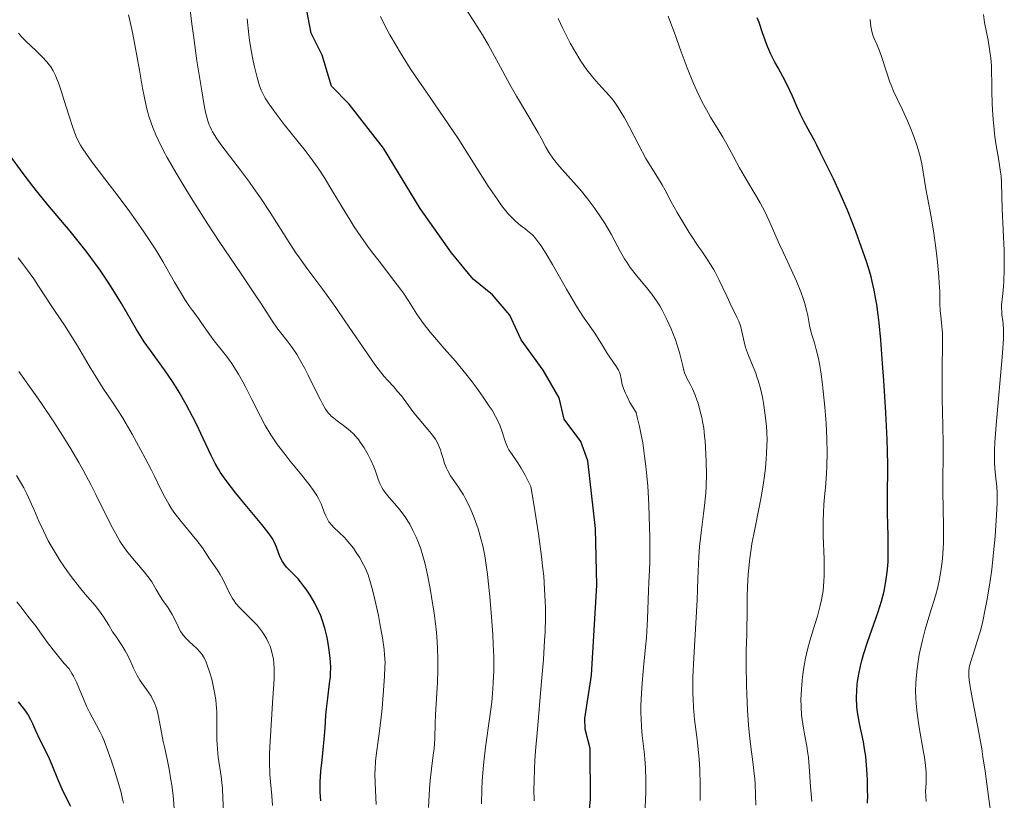
# Model space of a CAD drawing. Units: metres. Extents: x 671624 to 675109, y 4756027 to 4758363.
# Drawn here: x 672707 to 672842, y 4757460 to 4757567 of the extents above; entities that cross this region are included whole.
import ezdxf

# ---------------------------------------------------------------- set-up
doc = ezdxf.new("R2010")
doc.units = ezdxf.units.M
doc.header["$MEASUREMENT"] = 0
doc.layers.add('Curva de nivel directora', color=30, linetype='Continuous', lineweight=30)
doc.layers.add('Curva de nivel intermedia', color=30, linetype='Continuous', lineweight=0)

msp = doc.modelspace()

# ---------------------------------------------------------------- linework, layer by layer
at = {"layer": 'Curva de nivel directora', "color": 30, "linetype": 'Continuous', "lineweight": 30, "flags": 128}
for points, elevation in [([(672784.67, 4757451.33), (672785.62, 4757460.31), (672785.57, 4757467.29), (672784.88, 4757469.93), (672784.81, 4757471.4), (672785.73, 4757477.35), (672786.48, 4757489.71), (672786.27, 4757497.45), (672785.23, 4757506.73), (672784.29, 4757509.41), (672782, 4757512.45), (672781.29, 4757515.41), (672779.1, 4757519.19), (672776.1, 4757523.35), (672774.56, 4757526.72), (672772.16, 4757529.5), (672769.52, 4757531.65), (672766.53, 4757535.28), (672762.26, 4757541.37), (672757.2, 4757549.64), (672752.52, 4757555.66), (672750.08, 4757558.15), (672748.81, 4757562.39), (672747.28, 4757565.42), (672745.7, 4757573.84)], 1700), ([(672825.4, 4757523.29), (672825.17, 4757525.7), (672825.05, 4757526.76), (672824.85, 4757528.2), (672824.75, 4757528.87), (672824.51, 4757530.14), (672824.24, 4757531.36), (672824.08, 4757531.97), (672823.73, 4757533.21), (672823.45, 4757534.08), (672822.79, 4757536.01), (672821.98, 4757538.22), (672821.53, 4757539.38), (672820.83, 4757541.12), (672819.81, 4757543.51), (672818.91, 4757545.44), (672817.58, 4757548.08), (672817.15, 4757548.98), (672816.64, 4757550.07), (672816.33, 4757550.68), (672815.74, 4757551.76), (672814.85, 4757553.36), (672814.45, 4757554.15), (672813.94, 4757555.28), (672813.32, 4757556.76), (672812.95, 4757557.56), (672812.29, 4757558.86), (672811.32, 4757560.64), (672810.88, 4757561.46), (672810.34, 4757562.54), (672810.04, 4757563.18), (672809.87, 4757563.6), (672809.54, 4757564.46), (672809.2, 4757565.48), (672808.73, 4757566.88), (672808.48, 4757567.53)], 1675), ([(672725.26, 4757521.89), (672724.41, 4757523.09), (672724.03, 4757523.66), (672723.33, 4757524.78), (672721.28, 4757528.34), (672720.12, 4757530.23), (672719.45, 4757531.27), (672718.35, 4757532.9), (672717.11, 4757534.62), (672716.43, 4757535.51), (672715.73, 4757536.41), (672714.24, 4757538.24), (672711.21, 4757541.86), (672709.8, 4757543.58), (672709.15, 4757544.41), (672707.95, 4757545.98), (672705.8, 4757548.9)], 1725), ([(672823.61, 4757459.77), (672823.62, 4757460.86), (672823.61, 4757461.48), (672823.57, 4757462.94), (672823.53, 4757463.75), (672823.45, 4757464.98), (672823.34, 4757466.17), (672823.27, 4757466.73), (672823.19, 4757467.26), (672823.02, 4757468.22), (672822.48, 4757470.7), (672822.3, 4757471.75), (672822.23, 4757472.28), (672822.15, 4757473.06), (672822.09, 4757474.21), (672822.11, 4757475.3), (672822.17, 4757476.02), (672822.23, 4757476.5), (672822.4, 4757477.5), (672822.64, 4757478.59), (672822.79, 4757479.19), (672823.06, 4757480.16), (672823.61, 4757481.86), (672825.05, 4757486.03), (672825.49, 4757487.48), (672825.69, 4757488.18), (672825.86, 4757488.86), (672826.12, 4757490.18), (672826.3, 4757491.47), (672826.37, 4757492.35), (672826.41, 4757492.94), (672826.44, 4757494.19), (672826.43, 4757496.46), (672826.35, 4757499.54), (672826.32, 4757500.95), (672826.33, 4757502.77), (672826.38, 4757504.99), (672826.39, 4757506.15), (672826.35, 4757508.14), (672826.29, 4757509.67), (672826.09, 4757513.34), (672825.81, 4757517.78), (672825.66, 4757520.08), (672825.4, 4757523.29)], 1675), ([(672748.61, 4757460.11), (672748.54, 4757461.32), (672748.53, 4757461.97), (672748.55, 4757462.67), (672748.65, 4757464.16), (672748.79, 4757465.69), (672749.01, 4757467.63), (672749.1, 4757468.5), (672749.23, 4757470.11), (672749.33, 4757471.85), (672749.4, 4757472.72), (672749.57, 4757474.17), (672749.83, 4757476.19), (672749.93, 4757477.13), (672749.96, 4757477.57), (672749.98, 4757478.38), (672749.96, 4757479.15), (672749.92, 4757479.67), (672749.79, 4757480.77), (672749.59, 4757482.03), (672749.46, 4757482.72), (672749.19, 4757483.8), (672748.83, 4757484.93), (672748.61, 4757485.5), (672748.36, 4757486.08), (672747.79, 4757487.22), (672747.15, 4757488.32), (672746.71, 4757488.99), (672746.41, 4757489.42), (672745.83, 4757490.17), (672745.52, 4757490.54), (672744.93, 4757491.16), (672743.94, 4757492.17), (672743.54, 4757492.67), (672743.36, 4757492.94), (672743.06, 4757493.53), (672742.82, 4757494.13), (672742.54, 4757494.89), (672742.41, 4757495.23), (672742.24, 4757495.64), (672742.14, 4757495.84), (672741.96, 4757496.15), (672741.55, 4757496.72), (672740.52, 4757498.01), (672738.25, 4757500.74), (672736.98, 4757502.32), (672735.8, 4757503.85), (672735.28, 4757504.56), (672734.84, 4757505.21), (672734.58, 4757505.62), (672734.13, 4757506.38), (672733.57, 4757507.47), (672732.51, 4757509.81), (672731.59, 4757511.76), (672731.05, 4757512.84), (672730.16, 4757514.5), (672729.2, 4757516.17), (672728.7, 4757516.98), (672728.2, 4757517.76), (672727.19, 4757519.24), (672725.26, 4757521.89)], 1725), ([(672714.33, 4757459.31), (672713.56, 4757460.86), (672713.17, 4757461.69), (672712.58, 4757463.07), (672711.8, 4757464.99), (672711.42, 4757465.87), (672710.86, 4757467.02), (672710.17, 4757468.35), (672709.86, 4757469.01), (672709.56, 4757469.71), (672709.13, 4757470.69), (672708.88, 4757471.21), (672708.44, 4757472.01), (672708.17, 4757472.42), (672707.87, 4757472.84), (672707.19, 4757473.69)], 1750)]:
    msp.add_lwpolyline(points, dxfattribs=dict(at, elevation=elevation))
at = {"layer": 'Curva de nivel intermedia', "color": 30, "linetype": 'Continuous', "lineweight": 0, "flags": 128}
for points, elevation in [([(672767.41, 4757503.29), (672766.43, 4757504.71), (672766.04, 4757505.39), (672765.87, 4757505.73), (672765.6, 4757506.4), (672765.38, 4757507.06), (672765.14, 4757507.87), (672765.02, 4757508.25), (672764.77, 4757508.92), (672764.62, 4757509.24), (672764.35, 4757509.71), (672764.19, 4757509.95), (672763.81, 4757510.46), (672761.4, 4757513.34), (672760.63, 4757514.36), (672759.67, 4757515.67), (672759.16, 4757516.28), (672758.63, 4757516.89), (672757.81, 4757517.79), (672757.33, 4757518.34), (672756.51, 4757519.36), (672756.04, 4757519.98), (672755.54, 4757520.68), (672754.42, 4757522.29), (672751.94, 4757525.95), (672750.69, 4757527.77), (672748.89, 4757530.25), (672746.69, 4757533.2), (672745.69, 4757534.6), (672745.21, 4757535.3), (672744.3, 4757536.7), (672742.57, 4757539.46), (672741.7, 4757540.82), (672740.37, 4757542.82), (672739.46, 4757544.12), (672738.85, 4757544.97), (672737.62, 4757546.62), (672735.06, 4757549.97), (672734.38, 4757550.92), (672734.09, 4757551.36), (672733.76, 4757551.9), (672733.62, 4757552.17), (672733.43, 4757552.56), (672733.32, 4757552.83), (672733.12, 4757553.41), (672732.94, 4757554.07), (672732.82, 4757554.58), (672732.59, 4757555.78), (672732.29, 4757557.49), (672731.64, 4757561.61), (672731.2, 4757564.77), (672730.96, 4757566.68), (672730.67, 4757568.96)], 1710), ([(672801.44, 4757507.64), (672801.32, 4757509.51), (672801.26, 4757510.12), (672801.13, 4757511.21), (672800.97, 4757512.14), (672800.86, 4757512.7), (672800.62, 4757513.72), (672800.35, 4757514.67), (672800.2, 4757515.12), (672799.98, 4757515.76), (672799.61, 4757516.62), (672799.22, 4757517.35), (672798.88, 4757517.98), (672798.73, 4757518.3), (672798.51, 4757518.84), (672798.42, 4757519.13), (672798.25, 4757519.79), (672797.84, 4757521.44), (672797.54, 4757522.46), (672797.2, 4757523.49), (672797, 4757524.03), (672796.66, 4757524.87), (672796.09, 4757526.15), (672795.45, 4757527.4), (672795.11, 4757527.99), (672794.75, 4757528.55), (672794.02, 4757529.59), (672793.28, 4757530.52), (672792.33, 4757531.65), (672791.9, 4757532.17), (672791.06, 4757533.27), (672790.58, 4757533.98), (672790.29, 4757534.45), (672789.73, 4757535.42), (672788.44, 4757537.85), (672787.62, 4757539.26), (672787.18, 4757539.94), (672786.2, 4757541.36), (672785.4, 4757542.44), (672784.56, 4757543.5), (672784.14, 4757544), (672782.87, 4757545.43), (672781.34, 4757547.12), (672780.71, 4757547.89), (672780.44, 4757548.26), (672779.95, 4757549), (672779.5, 4757549.79), (672778.82, 4757551.01), (672778.42, 4757551.74), (672777.27, 4757553.7), (672775.45, 4757556.77), (672774.54, 4757558.38), (672773.25, 4757560.75), (672771.63, 4757563.75), (672770.81, 4757565.17), (672770.39, 4757565.85), (672769.52, 4757567.19), (672768.33, 4757569.01)], 1690), ([(672763.4, 4757459.2), (672763.52, 4757461.76), (672763.6, 4757462.92), (672763.78, 4757464.49), (672764.05, 4757466.37), (672764.16, 4757467.27), (672764.25, 4757468.65), (672764.32, 4757470.71), (672764.37, 4757471.92), (672764.61, 4757476.37), (672764.66, 4757477.97), (672764.67, 4757478.77), (672764.67, 4757479.55), (672764.62, 4757481.1), (672764.53, 4757482.64), (672764.43, 4757483.68), (672764.17, 4757485.83), (672763.82, 4757488.09), (672763.62, 4757489.23), (672763.3, 4757490.88), (672762.96, 4757492.39), (672762.79, 4757493.08), (672762.62, 4757493.71), (672762.28, 4757494.8), (672761.94, 4757495.72), (672761.71, 4757496.26), (672761.26, 4757497.21), (672760.81, 4757498.06), (672760.57, 4757498.46), (672760.18, 4757499.06), (672759.75, 4757499.66), (672759.51, 4757499.96), (672758.71, 4757500.89), (672757.98, 4757501.74), (672757.64, 4757502.16), (672757.19, 4757502.78), (672757.01, 4757503.07), (672756.72, 4757503.66), (672756.49, 4757504.25), (672756.21, 4757505.06), (672756.06, 4757505.49), (672755.88, 4757505.93), (672755.47, 4757506.86), (672755.12, 4757507.55), (672754.56, 4757508.54), (672754.04, 4757509.32), (672753.77, 4757509.67), (672753.35, 4757510.17), (672753.13, 4757510.4), (672752.66, 4757510.85), (672751.9, 4757511.47), (672750.88, 4757512.24), (672750.42, 4757512.59), (672750.06, 4757512.89), (672749.9, 4757513.06), (672749.65, 4757513.33), (672749.27, 4757513.85), (672748.85, 4757514.56), (672748.61, 4757515.01), (672747.76, 4757516.73), (672746.89, 4757518.52), (672746.43, 4757519.42), (672745.72, 4757520.7), (672745.37, 4757521.27), (672744.68, 4757522.3), (672744, 4757523.2), (672743.14, 4757524.3), (672742.74, 4757524.82), (672741.87, 4757526.08), (672740.47, 4757528.22), (672739.52, 4757529.66), (672737.68, 4757532.39), (672734.7, 4757536.82), (672733.12, 4757539.22), (672731.07, 4757542.45), (672730.1, 4757544.03), (672728.75, 4757546.29), (672727.57, 4757548.35), (672727.06, 4757549.29), (672726.31, 4757550.78), (672725.99, 4757551.47), (672725.57, 4757552.48), (672725.39, 4757552.98), (672725.05, 4757554.03), (672724.83, 4757554.87), (672724.68, 4757555.46), (672724.4, 4757556.77), (672724.18, 4757557.87), (672723.74, 4757560.32), (672723.11, 4757563.81), (672722.78, 4757565.53), (672722.43, 4757567.16), (672722.26, 4757567.92)], 1715), ([(672779.42, 4757486.61), (672779.4, 4757487.45), (672779.32, 4757489.15), (672779.19, 4757490.95), (672779.09, 4757491.95), (672778.9, 4757493.63), (672778.47, 4757496.74), (672777.83, 4757500.79), (672777.41, 4757503.25), (672776.94, 4757504.22), (672776.64, 4757504.78), (672776.1, 4757505.73), (672775.63, 4757506.49), (672774.85, 4757507.6), (672774.41, 4757508.28), (672774.23, 4757508.62), (672773.94, 4757509.33), (672773.44, 4757510.85), (672773.16, 4757511.64), (672772.99, 4757512.04), (672772.58, 4757512.85), (672772.1, 4757513.68), (672771.73, 4757514.26), (672770.89, 4757515.5), (672769.91, 4757516.87), (672769.37, 4757517.59), (672768.5, 4757518.7), (672767.08, 4757520.43), (672765.56, 4757522.18), (672764.23, 4757523.7), (672763.61, 4757524.42), (672762.79, 4757525.45), (672762.44, 4757525.94), (672761.81, 4757526.86), (672760.66, 4757528.72), (672759.97, 4757529.75), (672759.57, 4757530.31), (672758.66, 4757531.5), (672756.61, 4757534.12), (672755.58, 4757535.48), (672755.08, 4757536.16), (672754.12, 4757537.52), (672753.22, 4757538.87), (672752.65, 4757539.77), (672751.55, 4757541.54), (672750.77, 4757542.85), (672749.74, 4757544.58), (672749.2, 4757545.44), (672748.36, 4757546.74), (672747.91, 4757547.38), (672747.44, 4757548.03), (672746.46, 4757549.32), (672743.6, 4757552.88), (672742.49, 4757554.33), (672741.9, 4757555.16), (672741.56, 4757555.66), (672741.01, 4757556.52), (672740.61, 4757557.23), (672740.45, 4757557.58), (672740.23, 4757558.17), (672739.89, 4757559.33), (672739.54, 4757560.78), (672739.35, 4757561.64), (672739.08, 4757563.02), (672738.84, 4757564.47), (672738.74, 4757565.2), (672738.51, 4757567.38)], 1705), ([(672793.67, 4757499.13), (672793.61, 4757500.73), (672793.45, 4757503.3), (672793.29, 4757505.09), (672793.2, 4757506), (672793.03, 4757507.37), (672792.76, 4757509.2), (672792.6, 4757510.1), (672792.33, 4757511.44), (672792.02, 4757512.75), (672791.85, 4757513.39), (672791.32, 4757514.25), (672791.02, 4757514.76), (672790.57, 4757515.65), (672790.39, 4757516.03), (672790.14, 4757516.69), (672789.97, 4757517.22), (672789.81, 4757518.01), (672789.66, 4757518.65), (672789.53, 4757518.99), (672789.44, 4757519.2), (672789.19, 4757519.63), (672787.86, 4757521.58), (672787.33, 4757522.44), (672786.58, 4757523.66), (672786.18, 4757524.27), (672784.74, 4757526.33), (672784.07, 4757527.35), (672783.69, 4757527.98), (672782.33, 4757530.3), (672780.38, 4757533.68), (672779.52, 4757535.13), (672778.82, 4757536.23), (672778.52, 4757536.67), (672777.99, 4757537.37), (672777.65, 4757537.73), (672777.43, 4757537.94), (672776.97, 4757538.32), (672776.59, 4757538.61), (672776.02, 4757539.03), (672775.7, 4757539.29), (672775.18, 4757539.76), (672774.9, 4757540.04), (672774.29, 4757540.7), (672773.95, 4757541.1), (672773.42, 4757541.78), (672772.84, 4757542.58), (672771.58, 4757544.45), (672767.45, 4757550.95), (672766.78, 4757551.97), (672765.5, 4757553.87), (672763.1, 4757557.31), (672761.98, 4757558.95), (672760.9, 4757560.58), (672759.55, 4757562.72), (672758.94, 4757563.74), (672758.11, 4757565.19), (672757.74, 4757565.86), (672757.1, 4757567.11), (672756.83, 4757567.7)], 1695), ([(672809.32, 4757514.66), (672809.17, 4757515.47), (672808.9, 4757516.66), (672808.59, 4757517.77), (672808.43, 4757518.29), (672808.26, 4757518.77), (672807.92, 4757519.65), (672807.25, 4757521.2), (672806.98, 4757521.94), (672806.87, 4757522.31), (672806.68, 4757523.07), (672806.38, 4757524.5), (672806.23, 4757525.13), (672806.14, 4757525.41), (672805.94, 4757525.93), (672805.69, 4757526.47), (672805.27, 4757527.32), (672805, 4757527.85), (672804.29, 4757529.36), (672803.22, 4757531.61), (672802.7, 4757532.62), (672802.46, 4757533.06), (672801.99, 4757533.83), (672801.52, 4757534.53), (672800.85, 4757535.49), (672800.47, 4757536.04), (672799.13, 4757538.08), (672798.43, 4757539.2), (672797.47, 4757540.83), (672796.69, 4757542.26), (672795.85, 4757543.88), (672795.45, 4757544.61), (672794.79, 4757545.65), (672793.78, 4757547.24), (672793.2, 4757548.23), (672792.23, 4757550.03), (672790.89, 4757552.61), (672790.25, 4757553.79), (672789.95, 4757554.32), (672789.38, 4757555.24), (672788.85, 4757556.02), (672788.49, 4757556.49), (672787.76, 4757557.34), (672787.18, 4757557.96), (672786.32, 4757558.88), (672785.86, 4757559.42), (672785.1, 4757560.38), (672784.7, 4757560.96), (672784.28, 4757561.59), (672783.42, 4757563.02), (672782.84, 4757564.03), (672782.12, 4757565.4), (672781.79, 4757566.06), (672781.16, 4757567.44)], 1685), ([(672814.56, 4757471.92), (672814.49, 4757472.95), (672814.47, 4757474.05), (672814.48, 4757474.64), (672814.52, 4757475.44), (672814.61, 4757476.55), (672814.68, 4757477.11), (672814.86, 4757478.39), (672815.09, 4757479.66), (672815.23, 4757480.28), (672815.37, 4757480.89), (672815.7, 4757482.06), (672816.39, 4757484.31), (672816.73, 4757485.42), (672817.12, 4757486.91), (672817.29, 4757487.69), (672817.49, 4757488.91), (672817.62, 4757490.24), (672817.66, 4757490.96), (672817.67, 4757491.71), (672817.65, 4757493.28), (672817.53, 4757496.44), (672817.5, 4757497.86), (672817.5, 4757498.5), (672817.54, 4757499.67), (672817.62, 4757500.76), (672817.76, 4757502.25), (672817.83, 4757503.08), (672817.96, 4757504.98), (672818, 4757506.07), (672818.04, 4757507.84), (672818.01, 4757509.79), (672817.98, 4757510.83), (672817.92, 4757511.9), (672817.75, 4757514.11), (672817.53, 4757516.29), (672817.42, 4757517.22), (672817.18, 4757518.94), (672816.99, 4757520.06), (672816.85, 4757520.8), (672816.56, 4757522), (672816.3, 4757522.94), (672815.98, 4757523.91), (672815.86, 4757524.35), (672815.64, 4757525.32), (672815.39, 4757526.68), (672815.24, 4757527.41), (672814.96, 4757528.46), (672814.78, 4757529.02), (672814.47, 4757529.92), (672813.87, 4757531.39), (672813.13, 4757533.01), (672812.05, 4757535.29), (672811.52, 4757536.43), (672810.06, 4757539.78), (672809.51, 4757540.93), (672809.2, 4757541.53), (672808.87, 4757542.14), (672808.15, 4757543.39), (672806.67, 4757545.84), (672806.02, 4757546.95), (672805.25, 4757548.39), (672804.32, 4757550.17), (672803.77, 4757551.13), (672803.11, 4757552.2), (672802.07, 4757553.9), (672801.51, 4757554.88), (672800.92, 4757555.97), (672800.63, 4757556.56), (672800.18, 4757557.5), (672799.74, 4757558.51), (672798.87, 4757560.66), (672798.05, 4757562.84), (672797.11, 4757565.46), (672796.72, 4757566.53), (672796.25, 4757567.73)], 1680), ([(672833.89, 4757522.55), (672833.89, 4757523.76), (672833.87, 4757524.28), (672833.8, 4757525.2), (672833.63, 4757526.66), (672833.56, 4757527.31), (672833.53, 4757528.33), (672833.5, 4757530.03), (672833.44, 4757531.14), (672833.38, 4757532.02), (672833.19, 4757534), (672833.01, 4757535.6), (672832.68, 4757538), (672832.3, 4757540.22), (672831.81, 4757542.86), (672831.6, 4757544.07), (672831.23, 4757546.36), (672831.02, 4757547.5), (672830.75, 4757548.68), (672830.58, 4757549.29), (672830.38, 4757549.92), (672829.93, 4757551.23), (672829.42, 4757552.53), (672829.07, 4757553.37), (672828.39, 4757554.89), (672827.16, 4757557.48), (672826.82, 4757558.28), (672826.66, 4757558.71), (672826.19, 4757560.13), (672825.57, 4757562.09), (672825.25, 4757562.98), (672824.92, 4757563.76), (672824.51, 4757564.69), (672824.34, 4757565.16), (672824.19, 4757565.65), (672824.12, 4757565.92), (672824.05, 4757566.33), (672823.95, 4757567.29)], 1670), ([(672840.42, 4757459.08), (672840.17, 4757460.7), (672839.71, 4757464.18), (672839.42, 4757466.16), (672839.25, 4757467.24), (672838.85, 4757469.48), (672838.04, 4757473.76), (672837.73, 4757475.46), (672837.54, 4757476.71), (672837.49, 4757477.19), (672837.47, 4757477.47), (672837.47, 4757477.95), (672837.52, 4757478.37), (672837.58, 4757478.64), (672837.74, 4757479.2), (672837.99, 4757479.97), (672838.42, 4757481.25), (672838.65, 4757482.01), (672839.02, 4757483.29), (672839.21, 4757484), (672839.39, 4757484.76), (672839.74, 4757486.39), (672839.96, 4757487.55), (672840.36, 4757489.98), (672840.62, 4757491.85), (672840.92, 4757494.62), (672841.08, 4757496.36), (672841.28, 4757499.33), (672841.35, 4757500.96), (672841.36, 4757501.81), (672841.36, 4757502.32), (672841.31, 4757503.26), (672841.21, 4757504.31), (672841.07, 4757505.75), (672841.02, 4757506.5), (672840.99, 4757507.57), (672841.01, 4757508.19), (672841.06, 4757509.32), (672841.23, 4757511.66), (672842.1, 4757521.5), (672842.24, 4757523.51), (672842.26, 4757524.37), (672842.26, 4757524.8), (672842.2, 4757525.5), (672842.13, 4757526.01), (672842.03, 4757526.74), (672841.99, 4757527.13), (672841.97, 4757527.77), (672841.98, 4757528.11), (672842.09, 4757529.28), (672842.23, 4757530.62), (672842.29, 4757531.44), (672842.34, 4757532.9), (672842.35, 4757533.75), (672842.31, 4757535.62), (672842.06, 4757541.26), (672841.96, 4757544.89), (672841.9, 4757545.85), (672841.85, 4757546.34), (672841.61, 4757547.93), (672841.21, 4757550.3), (672841.02, 4757551.58), (672840.94, 4757552.23), (672840.81, 4757553.56), (672840.71, 4757554.89), (672840.67, 4757555.77), (672840.62, 4757557.45), (672840.62, 4757558.63), (672840.61, 4757560.13), (672840.58, 4757560.87), (672840.5, 4757562.01), (672840.43, 4757562.6), (672840.34, 4757563.21), (672840.12, 4757564.45), (672839.65, 4757566.88), (672839.5, 4757567.96)], 1665), ([(672723.21, 4757539.82), (672722.42, 4757540.92), (672720.85, 4757543.06), (672719.16, 4757545.26), (672717.24, 4757547.78), (672716.49, 4757548.81), (672715.91, 4757549.68), (672715.67, 4757550.07), (672715.28, 4757550.82), (672715.05, 4757551.33), (672714.63, 4757552.47), (672714.11, 4757554.05), (672713.4, 4757556.33), (672713.07, 4757557.36), (672712.64, 4757558.6), (672712.38, 4757559.25), (672712.22, 4757559.62), (672711.9, 4757560.26), (672711.58, 4757560.82), (672711.39, 4757561.09), (672711.06, 4757561.5), (672710.41, 4757562.18), (672709.53, 4757563.02), (672708.23, 4757564.25), (672707.64, 4757564.87), (672707.19, 4757565.41)], 1720), ([(672756.2, 4757459.61), (672756.06, 4757462.55), (672756.05, 4757463.85), (672756.06, 4757464.45), (672756.14, 4757465.57), (672756.27, 4757466.68), (672756.5, 4757468.33), (672756.62, 4757469.3), (672756.89, 4757471.57), (672757.02, 4757472.81), (672757.19, 4757474.66), (672757.37, 4757477.16), (672757.42, 4757478.49), (672757.43, 4757479.07), (672757.38, 4757480.15), (672757.31, 4757480.86), (672757.08, 4757482.46), (672756.73, 4757484.43), (672756.52, 4757485.51), (672756.18, 4757487.15), (672755.82, 4757488.68), (672755.64, 4757489.38), (672755.46, 4757490.01), (672755.1, 4757491.09), (672754.74, 4757491.98), (672754.49, 4757492.49), (672753.97, 4757493.43), (672753.4, 4757494.32), (672753.09, 4757494.75), (672752.61, 4757495.37), (672752.11, 4757495.96), (672751.86, 4757496.23), (672751.08, 4757496.98), (672750.42, 4757497.61), (672750.12, 4757497.92), (672749.74, 4757498.4), (672749.57, 4757498.66), (672749.3, 4757499.19), (672749.07, 4757499.73), (672748.8, 4757500.48), (672748.66, 4757500.85), (672748.31, 4757501.6), (672748.08, 4757502), (672747.64, 4757502.68), (672747.04, 4757503.49), (672746.67, 4757503.96), (672745.79, 4757505.04), (672744.42, 4757506.71), (672743.72, 4757507.61), (672742.69, 4757508.96), (672742.22, 4757509.64), (672741.78, 4757510.3), (672741.01, 4757511.59), (672740.34, 4757512.84), (672739.14, 4757515.25), (672738.34, 4757516.81), (672737.94, 4757517.57), (672737.32, 4757518.65), (672736.71, 4757519.65), (672736.41, 4757520.11), (672736.12, 4757520.54), (672735.53, 4757521.32), (672734, 4757523.22), (672733.39, 4757524.04), (672732.64, 4757525.15), (672732.22, 4757525.74), (672731.74, 4757526.39), (672731.01, 4757527.37), (672730.61, 4757527.93), (672729.98, 4757528.88), (672729.64, 4757529.42), (672728.58, 4757531.24), (672726.94, 4757534.11), (672725.98, 4757535.69), (672725.47, 4757536.5), (672724.37, 4757538.16), (672723.21, 4757539.82)], 1720), ([(672742.02, 4757459.46), (672741.89, 4757460.8), (672741.72, 4757462.7), (672741.65, 4757463.74), (672741.6, 4757465.48), (672741.6, 4757466.46), (672741.63, 4757467.5), (672741.75, 4757469.74), (672742.06, 4757474.22), (672742.18, 4757476.1), (672742.22, 4757476.88), (672742.23, 4757478.13), (672742.18, 4757479.06), (672742.12, 4757479.54), (672741.97, 4757480.32), (672741.78, 4757480.99), (672741.67, 4757481.31), (672741.47, 4757481.79), (672741.23, 4757482.27), (672741.08, 4757482.52), (672740.63, 4757483.23), (672740.36, 4757483.59), (672739.92, 4757484.14), (672739.17, 4757484.96), (672738.62, 4757485.5), (672737.88, 4757486.22), (672737.51, 4757486.6), (672736.99, 4757487.2), (672736.75, 4757487.53), (672736.52, 4757487.88), (672736.1, 4757488.61), (672735.36, 4757490.13), (672735, 4757490.84), (672734.81, 4757491.16), (672734.44, 4757491.77), (672733.37, 4757493.3), (672732.39, 4757494.82), (672731.63, 4757495.84), (672729.29, 4757498.67), (672728.49, 4757499.73), (672728.12, 4757500.27), (672727.78, 4757500.8), (672727.17, 4757501.87), (672726.61, 4757502.99), (672725.81, 4757504.65), (672725.35, 4757505.58), (672724.56, 4757507.12), (672723.37, 4757509.32), (672722.75, 4757510.41), (672721.41, 4757512.68), (672720.22, 4757514.53), (672718.77, 4757516.69), (672718.03, 4757517.84), (672716.84, 4757519.79), (672715.24, 4757522.52), (672714.49, 4757523.77), (672713.47, 4757525.36), (672712.2, 4757527.22), (672711.56, 4757528.19), (672710.87, 4757529.25), (672709.84, 4757530.83), (672709.25, 4757531.7), (672708.27, 4757533.1), (672707.71, 4757533.84), (672707.12, 4757534.61)], 1730), ([(672831.65, 4757460.02), (672831.57, 4757460.75), (672831.56, 4757461.38), (672831.62, 4757462.55), (672831.63, 4757463.45), (672831.62, 4757463.99), (672831.54, 4757464.94), (672831.39, 4757466.11), (672831.28, 4757466.79), (672830.68, 4757470.17), (672830.4, 4757472.13), (672830.26, 4757473.48), (672830.22, 4757474.17), (672830.19, 4757475.2), (672830.21, 4757476.22), (672830.25, 4757476.9), (672830.38, 4757478.23), (672830.47, 4757478.88), (672830.69, 4757480.16), (672830.94, 4757481.38), (672831.13, 4757482.16), (672831.51, 4757483.62), (672832.14, 4757485.76), (672832.9, 4757488.24), (672833.22, 4757489.43), (672833.46, 4757490.53), (672833.57, 4757491.09), (672833.71, 4757491.95), (672833.87, 4757493.3), (672833.98, 4757494.73), (672834.02, 4757495.47), (672834.03, 4757496.24), (672834.03, 4757497.82), (672833.93, 4757502.55), (672833.95, 4757509.03), (672833.91, 4757511.59), (672833.83, 4757515.24), (672833.81, 4757517.05), (672833.84, 4757519.61), (672833.89, 4757522.55)], 1670), ([(672734.22, 4757473.92), (672734.14, 4757474.5), (672733.92, 4757475.67), (672733.66, 4757476.8), (672733.46, 4757477.51), (672733.33, 4757477.95), (672733.06, 4757478.74), (672732.91, 4757479.11), (672732.62, 4757479.73), (672732.31, 4757480.22), (672732.1, 4757480.5), (672731.6, 4757481.03), (672731.16, 4757481.44), (672730.52, 4757482.03), (672730.21, 4757482.34), (672729.77, 4757482.84), (672729.57, 4757483.09), (672729.39, 4757483.36), (672729.09, 4757483.91), (672728.54, 4757485.06), (672728.23, 4757485.66), (672727.68, 4757486.57), (672726.87, 4757487.75), (672726.51, 4757488.32), (672726.05, 4757489.1), (672725.46, 4757490.13), (672725.1, 4757490.66), (672724.42, 4757491.52), (672723.34, 4757492.76), (672722.78, 4757493.42), (672722.04, 4757494.34), (672721.67, 4757494.86), (672721.08, 4757495.75), (672720.45, 4757496.83), (672720.11, 4757497.46), (672718.97, 4757499.73), (672717.78, 4757502.13), (672717.12, 4757503.43), (672716.04, 4757505.47), (672715.45, 4757506.51), (672714.21, 4757508.62), (672712.9, 4757510.73), (672712.01, 4757512.11), (672710.21, 4757514.77), (672708.89, 4757516.64), (672707.2, 4757519)], 1735), ([(672808.28, 4757459.51), (672808.25, 4757460.98), (672808.18, 4757462.43), (672808.13, 4757463.13), (672808.07, 4757463.8), (672807.91, 4757465.1), (672807.54, 4757467.88), (672807.36, 4757469.55), (672807.28, 4757470.5), (672807.15, 4757472.55), (672807.04, 4757474.69), (672806.99, 4757476.08), (672806.94, 4757478.59), (672806.95, 4757480.73), (672807.03, 4757482.88), (672807.06, 4757483.91), (672807.09, 4757485.62), (672807.11, 4757488.16), (672807.14, 4757489.46), (672807.24, 4757491.2), (672807.31, 4757492.07), (672807.45, 4757493.38), (672807.63, 4757494.7), (672807.74, 4757495.37), (672808.13, 4757497.39), (672808.7, 4757500.15), (672808.98, 4757501.55), (672809.29, 4757503.43), (672809.42, 4757504.37), (672809.59, 4757505.74), (672809.71, 4757507.07), (672809.75, 4757507.71), (672809.8, 4757508.94), (672809.81, 4757509.53), (672809.78, 4757510.7), (672809.73, 4757511.47), (672809.57, 4757513.03), (672809.32, 4757514.66)], 1685), ([(672800.65, 4757460.15), (672800.66, 4757462.3), (672800.6, 4757464.42), (672800.51, 4757465.81), (672800.43, 4757466.72), (672800.23, 4757468.52), (672799.88, 4757471.28), (672799.73, 4757472.89), (672799.67, 4757474.12), (672799.65, 4757474.79), (672799.64, 4757475.88), (672799.66, 4757477.08), (672799.76, 4757479.71), (672800.22, 4757487.64), (672800.34, 4757490.56), (672800.47, 4757493.58), (672800.57, 4757495), (672800.84, 4757497.3), (672801.12, 4757499.49), (672801.25, 4757500.63), (672801.4, 4757502.35), (672801.45, 4757503.22), (672801.49, 4757504.94), (672801.48, 4757506.59), (672801.44, 4757507.64)], 1690), ([(672722.94, 4757478.32), (672722.34, 4757479.67), (672722, 4757480.35), (672721.81, 4757480.69), (672721.39, 4757481.37), (672720.5, 4757482.68), (672720.08, 4757483.31), (672719.54, 4757484.2), (672718.84, 4757485.35), (672718.43, 4757485.95), (672717.66, 4757486.91), (672716.33, 4757488.46), (672715.55, 4757489.41), (672714.39, 4757490.9), (672713.79, 4757491.72), (672712.89, 4757493.02), (672712.04, 4757494.39), (672711.64, 4757495.08), (672711.26, 4757495.77), (672710.58, 4757497.15), (672709.98, 4757498.48), (672709.28, 4757500.1), (672708.97, 4757500.82), (672708.33, 4757502.22), (672707.9, 4757503.05), (672707.59, 4757503.59), (672706.89, 4757504.75)], 1740), ([(672770.64, 4757459.68), (672770.7, 4757461.73), (672770.74, 4757462.79), (672770.87, 4757464.52), (672770.97, 4757465.47), (672771.22, 4757467.48), (672771.81, 4757471.68), (672772.06, 4757473.65), (672772.23, 4757475.45), (672772.28, 4757476.3), (672772.34, 4757477.97), (672772.34, 4757479.1), (672772.33, 4757479.89), (672772.27, 4757481.56), (672772.2, 4757482.94), (672771.99, 4757485.89), (672771.8, 4757488.13), (672771.58, 4757490.24), (672771.47, 4757491.21), (672771.35, 4757492.11), (672771.1, 4757493.7), (672770.83, 4757495.07), (672770.63, 4757495.89), (672770.49, 4757496.42), (672770.18, 4757497.43), (672769.67, 4757498.91), (672769.38, 4757499.63), (672768.93, 4757500.66), (672768.44, 4757501.62), (672768.19, 4757502.07), (672767.93, 4757502.5), (672767.41, 4757503.29)], 1710), ([(672793, 4757457.64), (672793.15, 4757460.2), (672793.19, 4757461.35), (672793.2, 4757462.98), (672793.15, 4757464.53), (672793.1, 4757465.31), (672792.95, 4757466.88), (672792.71, 4757469.08), (672792.61, 4757470.24), (672792.54, 4757471.46), (672792.52, 4757472.09), (672792.51, 4757473.07), (672792.54, 4757474.1), (672792.67, 4757476.23), (672792.87, 4757478.39), (672793.15, 4757481.18), (672793.27, 4757482.47), (672793.34, 4757483.37), (672793.43, 4757485.01), (672793.54, 4757488.94), (672793.6, 4757490.06), (672793.69, 4757491.78), (672793.72, 4757492.87), (672793.74, 4757494.98), (672793.74, 4757496.3), (672793.67, 4757499.13)], 1695), ([(672721.57, 4757459.8), (672721.45, 4757460.34), (672721.23, 4757461.23), (672720.78, 4757462.82), (672720.24, 4757464.59), (672719.92, 4757465.55), (672719.42, 4757466.99), (672718.9, 4757468.35), (672718.64, 4757468.97), (672718.38, 4757469.52), (672717.88, 4757470.5), (672716.94, 4757472.2), (672716.5, 4757473.09), (672716.07, 4757474.1), (672715.46, 4757475.59), (672715.1, 4757476.39), (672714.7, 4757477.19), (672714.48, 4757477.59), (672714.11, 4757478.2), (672713.45, 4757478.94), (672712.28, 4757480.37), (672711.26, 4757481.7), (672710.1, 4757483.31), (672709.58, 4757484.02), (672708.47, 4757485.45), (672707.48, 4757486.71), (672706.96, 4757487.4)], 1745), ([(672777.88, 4757460.13), (672777.85, 4757461.74), (672777.86, 4757462.72), (672777.92, 4757464.54), (672777.98, 4757465.66), (672778.07, 4757466.95), (672778.32, 4757469.92), (672778.9, 4757476.46), (672779.15, 4757479.5), (672779.32, 4757482.09), (672779.37, 4757483.23), (672779.42, 4757485.32), (672779.42, 4757486.61)], 1705), ([(672728.61, 4757457.89), (672728.36, 4757460.82), (672728.19, 4757462.28), (672728.08, 4757463.01), (672727.83, 4757464.45), (672727.54, 4757465.83), (672727.18, 4757467.51), (672727.02, 4757468.26), (672726.38, 4757471.7), (672726.17, 4757472.51), (672726.04, 4757472.92), (672725.8, 4757473.53), (672725.51, 4757474.14), (672725.34, 4757474.45), (672724.72, 4757475.39), (672723.83, 4757476.67), (672723.43, 4757477.32), (672723.25, 4757477.65), (672722.94, 4757478.32)], 1740), ([(672735.33, 4757457.77), (672735.21, 4757460.49), (672735.13, 4757461.78), (672734.95, 4757463.46), (672734.57, 4757466.1), (672734.44, 4757467.2), (672734.39, 4757467.92), (672734.37, 4757468.41), (672734.36, 4757469.46), (672734.37, 4757471.27), (672734.35, 4757472.28), (672734.28, 4757473.36), (672734.22, 4757473.92)], 1735), ([(672815.95, 4757460.04), (672815.79, 4757462.03), (672815.6, 4757464.81), (672815.48, 4757466.06), (672815.41, 4757466.61), (672815.27, 4757467.59), (672814.95, 4757469.27), (672814.8, 4757470.09), (672814.62, 4757471.28), (672814.56, 4757471.92)], 1680)]:
    msp.add_lwpolyline(points, dxfattribs=dict(at, elevation=elevation))

doc.saveas('drawing.dxf')
